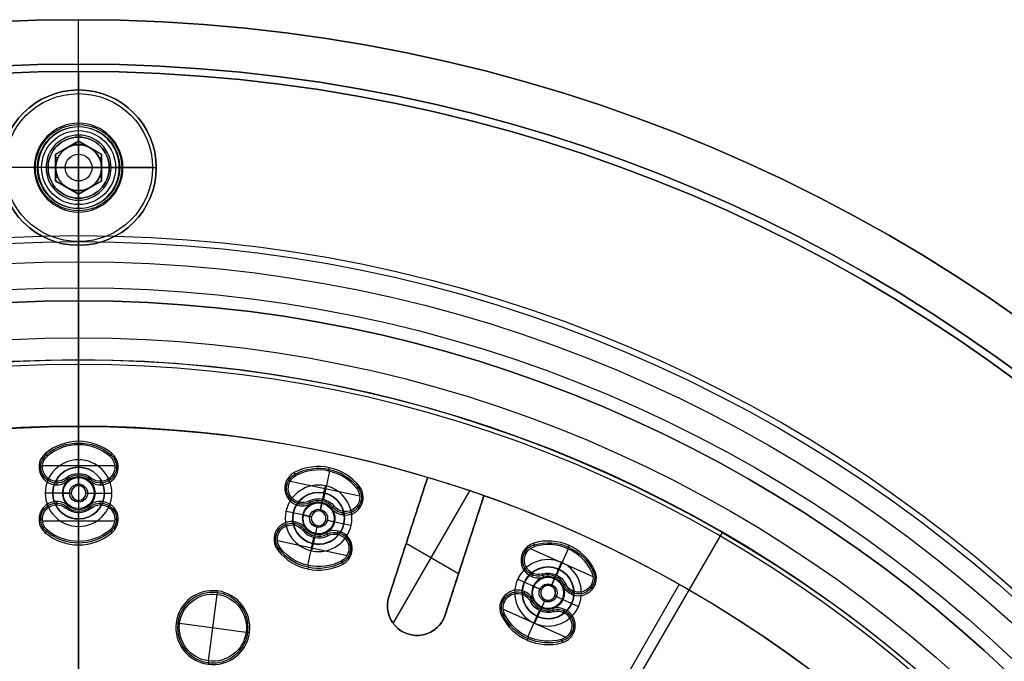
# Model space of a CAD drawing. Units: millimetres. Extents: x -119 to 119, y -119 to 119.
# Drawn here: x -4 to 63, y 67 to 110 of the extents above; entities that cross this region are included whole.
import ezdxf

# ---------------------------------------------------------------- set-up
doc = ezdxf.new("R2010")
doc.units = ezdxf.units.MM
doc.layers.add('Livello 01', color=7, linetype='Continuous', true_color=0x000000)

# ---------------------------------------------------------------- blocks, each defined once
blk = doc.blocks.new('10SO02860YY')
at = {"layer": 'Livello 01', "color": 151, "true_color": 0x66b2ff}
for p, q in [((0, 107, 10), (0, 110, 10)), ((0, 110, 10), (0, 110)), ((0, 79.75), (0, 110)), ((0, 107, 7), (0, 107, 10)), ((0, 103, 7), (0, 107, 7)), ((0, 102.067, 6.067), (0, 103, 7)), ((0, 102.067, 6.067), (0, 102.067, 1)), ((0, 102.067, 1), (0, 97.933, 1)), ((-2.067, 100, 6.067), (-3, 100, 7)), ((-2.067, 100, 1), (2.067, 100, 1)), ((-2.067, 100, 6.067), (-2.067, 100, 1)), ((2.067, 100, 6.067), (3, 100, 7)), ((2.067, 100, 6.067), (2.067, 100, 1)), ((0, 97.933, 6.067), (0, 97, 7)), ((0, 97.933, 6.067), (0, 97.933, 1)), ((0, 95, 7), (0, 97, 7)), ((0, 95, 4.1), (0, 95, 7)), ((0, 91, 4.1), (0, 95, 4.1)), ((0, 91, 4.1), (0, 91, 7)), ((0, 88.5, 7), (0, 91, 7)), ((0, 88.5, 2), (0, 88.5, 7)), ((0, 80.25, 2), (0, 88.5, 2)), ((0, 79.75, 1.134), (0, 80.25, 2)), ((0, 79.75, 1.134), (0, 79.75)), ((-1.75, 78, 1.134), (-2.25, 78, 2)), ((-1.75, 78, 1.134), (-1.75, 78)), ((1.75, 78, 1.134), (2.25, 78, 2)), ((1.75, 78, 1.134), (1.75, 78)), ((16.581, 78.007, 1.134), (16.685, 78.496, 2)), ((16.581, 78.007, 1.134), (16.581, 78.007)), ((14.505, 76.659, 1.134), (14.016, 76.763, 2)), ((14.505, 76.659, 1.134), (14.505, 76.659)), ((0, 76.25, 1.134), (0, 75.75, 2)), ((0, 76.25, 1.134), (0, 76.25)), ((0, 62.75), (0, 76.25)), ((17.929, 75.932, 1.134), (18.418, 75.828, 2)), ((17.929, 75.932, 1.134), (17.929, 75.932)), ((0, 63.25, 2), (0, 75.75, 2)), ((15.853, 74.584, 1.134), (15.749, 74.095, 2)), ((15.853, 74.584, 1.134), (15.853, 74.584)), ((32.437, 72.855, 1.134), (32.641, 73.312, 2)), ((32.437, 72.855, 1.134), (32.437, 72.855)), ((30.127, 71.968, 1.134), (29.67, 72.172, 2)), ((30.127, 71.968, 1.134), (30.127, 71.968)), ((33.324, 70.545, 1.134), (33.781, 70.341, 2)), ((33.324, 70.545, 1.134), (33.324, 70.545)), ((31.014, 69.658, 1.134), (30.81, 69.201, 2)), ((31.014, 69.658, 1.134), (31.014, 69.658))]:
    blk.add_line(p, q, dxfattribs=at)
at = {"layer": 'Livello 01', "color": 151, "true_color": 0x66b2ff, "extrusion": (0, 0, -1)}
for centre, radius in [((0, 0, -10), 110), ((0, 0, -5), 110), ((0, 0, -7), 107), ((0, 100, -7), 3), ((0, 100, -1), 2.067), ((0, 100, -3.534), 2.067), ((0, 0, -7), 91), ((0, 78, -2), 2.25), ((0, 78, -0.567), 1.75), ((-16.217, 76.296, -2), 2.25), ((-16.217, 76.296, -0.567), 1.75), ((-31.725, 71.257, -2), 2.25), ((-31.725, 71.257, -0.567), 1.75)]:
    blk.add_circle(centre, radius, dxfattribs=at)
at = {"layer": 'Livello 01', "color": 151, "true_color": 0x66b2ff}
for centre, radius in [((0, 0), 110), ((0, 0, 10), 107), ((0, 0, 8.5), 107), ((0, 0, 4.1), 95), ((0, 0, 7), 95), ((0, 0, 5.55), 95), ((0, 0, 4.1), 91), ((0, 0, 5.55), 91), ((0, 0, 2), 88.5), ((0, 0, 7), 88.5), ((0, 0, 4.5), 88.5)]:
    blk.add_circle(centre, radius, dxfattribs=at)
at = {"layer": 'Livello 01', "color": 151, "true_color": 0x66b2ff, "extrusion": (0, 0, -1)}
for centre, radius, start, end in [((0, 100, -6.067), 2.067, 270, 90), ((0, 100, -6.067), 2.067, 90, 270), ((0, 78, -1.134), 1.75, 270, 90), ((0, 78, -1.134), 1.75, 90, 270), ((-16.217, 76.296, -1.134), 1.75, 282, 102), ((-16.217, 76.296, -1.134), 1.75, 102, 282), ((-31.725, 71.257, -1.134), 1.75, 294, 114), ((-31.725, 71.257, -1.134), 1.75, 114, 294)]:
    blk.add_arc(centre, radius, start, end, dxfattribs=at)
at = {"layer": 'Livello 01', "color": 151, "true_color": 0x66b2ff}
for centre, start, end in [((0, 78), 90, 0), ((0, 78), 0, 90), ((16.217, 76.296), 78, 348), ((16.217, 76.296), 348, 78), ((31.725, 71.257), 66, 336), ((31.725, 71.257), 336, 66)]:
    blk.add_arc(centre, 1.75, start, end, dxfattribs=at)
blk = doc.blocks.new('10SO03060YY')
at = {"layer": 'Livello 01'}
for p, q in [((0, -94.75, 3), (0, -10.75, 3)), ((0, -97.25), (0, -10.75)), ((0, -97.25), (0, -94.75, 2.5)), ((0, -94.75, 3), (0, -94.75, 2.5)), ((-5.25, -100, 3), (-5.25, -100, 2.5)), ((-2.75, -100), (-5.25, -100, 2.5)), ((2.75, -100), (5.25, -100, 2.5)), ((0, -106.5), (0, -102.75)), ((0, -102.75), (0, -105.25, 2.5)), ((0, -105.25, 3), (0, -105.25, 2.5)), ((0, -106.5, 3), (0, -105.25, 3)), ((0, -106.5, 3), (0, -106.5))]:
    blk.add_line(p, q, dxfattribs=at)
at = {"layer": 'Livello 01', "extrusion": (0, 0, -1)}
for centre, radius in [((0, 0, -3), 106.5), ((0, 0, -1.5), 106.5), ((0, -100, -2.75), 5.25)]:
    blk.add_circle(centre, radius, dxfattribs=at)
at = {"layer": 'Livello 01'}
for centre, radius in [((0, 0), 106.5), ((0, -100, 3), 5.25), ((0, -100, 0.167), 2.917)]:
    blk.add_circle(centre, radius, dxfattribs=at)
at = {"layer": 'Livello 01', "extrusion": (0, 0, -1)}
for start, end in [(270, 90), (90, 270)]:
    blk.add_arc((0, -100, -2.5), 5.25, start, end, dxfattribs=at)
at = {"layer": 'Livello 01'}
for start, end in [(90, 270), (270, 90)]:
    blk.add_arc((0, -100), 2.75, start, end, dxfattribs=at)
blk = doc.blocks.new('10GG0726000')
at = {"layer": 'Livello 01', "color": 9, "true_color": 0xc0c0c0}
for p, q in [((0, 87, 5.4), (0, 87)), ((0, 62.75), (0, 87)), ((0, 82.5, 5.7), (0, 86.7, 5.7)), ((0, 82.5, 1), (0, 82.5, 5.7)), ((-0.759, 71.882, 1), (-0.759, 82.497, 1)), ((-16.18, 70.548, 4), (-16.18, 80.898, 4)), ((-13.429, 72.799, 2.5), (-15.191, 81.089, 2.5)), ((-8.495, 80.824, 5.4), (-8.519, 81.054, 1)), ((-8.457, 80.828, 5.4), (-8.254, 78.899, 5.4)), ((-19.104, 80.258, 2.5), (-17.342, 71.967, 2.5)), ((-10.694, 79.562, 5.4), (-6.081, 80.047, 5.4)), ((-8.336, 79.313, -3.3), (-8.336, 79.313)), ((-5.903, 79.581, 5.4), (-5.674, 79.605, 1)), ((-10.772, 79.069, 5.4), (-11.001, 79.045, 1)), ((-8.268, 78.667, 1), (-8.292, 78.896, 5.4)), ((-8.205, 78.07, -2.403), (-8.268, 78.667, 1)), ((-8.263, 78.617, -4), (-8.205, 78.07, -4)), ((-6.766, 78.515, 5.4), (-6.742, 78.286, 1)), ((-9.706, 78.206, 5.4), (-9.682, 77.977, 1)), ((-8.205, 78.07, -2.403), (-8.205, 78.07, -4)), ((-25.114, 77.292, 5.4), (-25.185, 77.511, 1)), ((-25.06, 77.309, 5.4), (-24.461, 75.464, 5.4)), ((-9.894, 77.39, -3.3), (-9.894, 77.39)), ((-8.65, 77.52, -2.403), (-9.247, 77.458, 1)), ((-9.197, 77.463, -4), (-8.65, 77.52, -4)), ((-8.65, 77.52, -2.403), (-8.65, 77.52, -4)), ((-7.656, 77.625, -2.403), (-7.059, 77.688, 1)), ((-7.656, 77.625, -4), (-7.109, 77.682, -4)), ((-7.656, 77.625, -2.403), (-7.656, 77.625, -4)), ((-6.413, 77.756, -3.3), (-6.413, 77.756)), ((-27.023, 75.394, 5.4), (-22.453, 76.879, 5.4)), ((-22.32, 76.614, 5.4), (-22.1, 76.686, 1)), ((-14.31, 76.944, 1), (-14.31, 76.944, 4)), ((-9.541, 76.63, 5.4), (-9.565, 76.859, 1)), ((-8.101, 77.075, -4), (-8.043, 76.528, -4)), ((-8.101, 77.075, -2.403), (-8.101, 77.075, -4)), ((-8.101, 77.075, -2.403), (-8.038, 76.479, 1)), ((-6.6, 76.939, 5.4), (-6.624, 77.168, 1)), ((-24.644, 75.847, -3.3), (-24.644, 75.847)), ((-18.223, 76.112, 1), (-18.223, 76.112, 4)), ((-7.849, 74.317, 5.4), (-8.052, 76.246, 5.4)), ((-8.038, 76.479, 1), (-8.014, 76.249, 5.4)), ((-5.535, 76.076, 5.4), (-5.305, 76.1, 1)), ((-24.443, 75.229, 1), (-24.515, 75.448, 5.4)), ((-24.258, 74.658, -2.403), (-24.443, 75.229, 1)), ((-24.428, 75.181, -4), (-24.258, 74.658, -4)), ((-22.942, 75.393, 5.4), (-22.871, 75.174, 1)), ((-14.04, 75.672, 4), (-18.129, 75.672, 4)), ((-10.403, 75.565, 5.4), (-10.633, 75.54, 1)), ((-10.225, 75.098, 5.4), (-5.612, 75.583, 5.4)), ((-7.97, 75.832, -3.3), (-7.97, 75.832)), ((-26.976, 75.102, 5.4), (-27.195, 75.03, 1)), ((-24.258, 74.658, -2.403), (-24.258, 74.658, -4)), ((-23.628, 74.337, -2.403), (-23.057, 74.522, 1)), ((-22.439, 74.723, -3.3), (-22.439, 74.723)), ((-25.754, 74.479, 5.4), (-25.683, 74.26, 1)), ((-24.579, 74.028, -2.403), (-25.149, 73.842, 1)), ((-25.102, 73.858, -4), (-24.579, 74.028, -4)), ((-24.579, 74.028, -2.403), (-24.579, 74.028, -4)), ((-23.628, 74.337, -4), (-23.105, 74.507, -4)), ((-23.628, 74.337, -2.403), (-23.628, 74.337, -4)), ((-22.452, 73.886, 5.4), (-22.524, 74.105, 1)), ((-7.811, 74.321, 5.4), (-7.787, 74.092, 1)), ((-25.768, 73.642, -3.3), (-25.768, 73.642)), ((-25.264, 72.972, 5.4), (-25.336, 73.191, 1)), ((-23.949, 73.707, -4), (-23.779, 73.184, -4)), ((-23.949, 73.707, -2.403), (-23.949, 73.707, -4)), ((-23.949, 73.707, -2.403), (-23.763, 73.136, 1)), ((-21.231, 73.263, 5.4), (-21.012, 73.334, 1)), ((-25.754, 71.486, 5.4), (-21.183, 72.971, 5.4)), ((-23.763, 73.136, 1), (-23.692, 72.917, 5.4)), ((-23.147, 71.056, 5.4), (-23.746, 72.901, 5.4)), ((-23.563, 72.518, -3.3), (-23.563, 72.518)), ((-13.385, 72.383, 4), (-13.385, 72.383, 1)), ((-25.887, 71.75, 5.4), (-26.106, 71.679, 1)), ((-40.635, 70.381, 5.4), (-40.75, 70.581, 1)), ((-23.093, 71.073, 5.4), (-23.022, 70.854, 1)), ((-42.051, 67.952, 5.4), (-37.822, 70.393, 5.4)), ((-40.639, 70.379, 5.4), (-39.669, 68.7, 5.4)), ((-37.761, 70.3, 5.4), (-37.561, 70.415, 1)), ((-15.385, 70.383, 4), (-15.385, 70.383, 1)), ((-39.875, 69.066, -3.3), (-39.875, 69.066)), ((-39.55, 68.503, 1), (-39.665, 68.702, 5.4)), ((-38.116, 68.976, 5.4), (-38.001, 68.776, 1)), ((-39.25, 67.983, -2.403), (-39.55, 68.503, 1)), ((-39.525, 68.459, -4), (-39.25, 67.983, -4)), ((-39.25, 67.983, -2.403), (-39.25, 67.983, -4)), ((-38.567, 67.8, -2.403), (-38.047, 68.1, 1)), ((-38.567, 67.8, -4), (-38.091, 68.075, -4)), ((-37.484, 68.425, -3.3), (-37.484, 68.425)), ((-42.001, 67.852, 5.4), (-42.201, 67.737, 1)), ((-40.677, 67.497, 5.4), (-40.561, 67.297, 1)), ((-39.433, 67.3, -2.403), (-39.953, 67, 1)), ((-39.909, 67.025, -4), (-39.433, 67.3, -4)), ((-39.433, 67.3, -2.403), (-39.433, 67.3, -4)), ((-38.567, 67.8, -2.403), (-38.567, 67.8, -4)), ((-37.323, 67.603, 5.4), (-37.439, 67.803, 1)), ((-35.999, 67.248, 5.4), (-35.799, 67.363, 1)), ((-40.516, 66.675, -3.3), (-40.516, 66.675)), ((-40.178, 64.707, 5.4), (-35.949, 67.148, 5.4)), ((-38.75, 67.117, -4), (-38.475, 66.641, -4)), ((-38.75, 67.117, -2.403), (-38.75, 67.117, -4)), ((-38.75, 67.117, -2.403), (-38.45, 66.597, 1)), ((-38.45, 66.597, 1), (-38.335, 66.398, 5.4)), ((-39.884, 66.124, 5.4), (-39.999, 66.324, 1)), ((-37.361, 64.721, 5.4), (-38.331, 66.4, 5.4)), ((-38.125, 66.034, -3.3), (-38.125, 66.034)), ((-27.465, 66.306, 5.4), (-27.553, 66.519, 1)), ((-25.728, 62.113, 5.4), (-27.465, 66.306, 5.4)), ((-40.239, 64.8, 5.4), (-40.439, 64.685, 1)), ((-37.365, 64.719, 5.4), (-37.25, 64.519, 1)), ((-28.693, 63.341, 5.4), (-24.5, 65.078, 5.4)), ((-24.5, 65.078, 5.4), (-24.287, 65.166, 1)), ((-28.693, 63.341, 5.4), (-28.906, 63.253, 1)), ((-25.728, 62.113, 5.4), (-25.64, 61.9, 1))]:
    blk.add_line(p, q, dxfattribs=at)
at = {"layer": 'Livello 01', "color": 9, "true_color": 0xc0c0c0, "extrusion": (0, 0, -1)}
for centre, radius in [((0, 0, -5.4), 87), ((0, 0, -2.7), 87), ((0, 0, -5.7), 86.7), ((8.153, 77.573, 3.201), 0.5), ((24.103, 74.182, 3.201), 0.5), ((39, 67.55, 3.201), 0.5), ((26.596, 64.21, -3.2), 2.385)]:
    blk.add_circle(centre, radius, dxfattribs=at)
at = {"layer": 'Livello 01', "color": 9, "true_color": 0xc0c0c0}
for centre, radius in [((0, 0, 5.7), 82.5), ((-8.153, 77.573, -3.3), 1.75), ((-8.153, 77.573, -1.65), 1.75), ((-8.153, 77.573, -4), 1.05), ((-8.153, 77.573, -4), 1.05), ((-8.153, 77.573, -1.777), 0.61), ((-24.103, 74.182, -3.3), 1.75), ((-24.103, 74.182, -1.65), 1.75), ((-24.103, 74.182, -4), 1.05), ((-24.103, 74.182, -1.777), 0.61), ((-39, 67.55, -3.3), 1.75), ((-39, 67.55, -1.65), 1.75), ((-39, 67.55, -4), 1.05), ((-39, 67.55, -4), 1.05), ((-39, 67.55, -1.777), 0.61)]:
    blk.add_circle(centre, radius, dxfattribs=at)
at = {"layer": 'Livello 01', "color": 9, "true_color": 0xc0c0c0, "extrusion": (0, 0, -1)}
for centre, radius, start, end in [((0, 0), 87, 0, 180), ((8.153, 77.573, -3.2), 3.385, 44, 124), ((9.808, 79.17, -3.2), 1.085, 224, 44), ((9.808, 79.17, -5.4), 0.969, 224, 44), ((6.867, 79.479, -3.2), 1.085, 124, 304), ((6.867, 79.479, -5.4), 0.969, 124, 304), ((8.153, 77.573, -5.4), 1.331, 44, 124), ((24.103, 74.182, -3.2), 3.385, 32, 112), ((8.153, 77.573, -1), 1.1, 124, 174), ((23.242, 76.315, -3.2), 1.085, 112, 292), ((23.242, 76.315, -5.4), 0.969, 112, 292), ((8.153, 77.573, -1), 1.1, 174, 224), ((9.439, 75.666, -3.2), 1.085, 304, 124), ((9.439, 75.666, -5.4), 0.969, 304, 124), ((8.153, 77.573, -5.4), 1.331, 224, 304), ((6.499, 75.975, -3.2), 1.085, 44, 224), ((6.499, 75.975, -5.4), 0.969, 44, 224), ((26.054, 75.401, -3.2), 1.085, 212, 32), ((26.054, 75.401, -5.4), 0.969, 212, 32), ((24.103, 74.182, -5.4), 1.331, 32, 112), ((24.103, 74.182, -1), 1.1, 112, 162), ((8.153, 77.573, -3.2), 3.385, 224, 304), ((8.153, 77.573, -5.4), 3.269, 224, 304), ((24.103, 74.182, -1), 1.1, 162, 212), ((22.153, 72.964, -3.2), 1.085, 32, 212), ((22.153, 72.964, -5.4), 0.969, 32, 212), ((24.965, 72.05, -3.2), 1.085, 292, 112), ((24.965, 72.05, -5.4), 0.969, 292, 112), ((15.385, 72.383, -4), 2, 167.99988, 348), ((15.385, 72.383, -2.5), 2, 167.99988, 348), ((24.103, 74.182, -3.2), 3.385, 212, 292), ((24.103, 74.182, -5.4), 3.269, 212, 292), ((39, 67.55, -3.2), 3.385, 20, 100), ((38.601, 69.815, -3.2), 1.085, 100, 280), ((38.601, 69.815, -5.4), 0.969, 100, 280), ((41.161, 68.337, -3.2), 1.085, 200, 20), ((41.161, 68.337, -5.4), 0.969, 200, 20), ((39, 67.55, -5.4), 1.331, 20, 100), ((39, 67.55, -1), 1.1, 100, 150), ((39, 67.55, -1), 1.1, 150, 200), ((36.839, 66.763, -3.2), 1.085, 20, 200), ((36.839, 66.763, -5.4), 0.969, 20, 200), ((39, 67.55, -5.4), 1.331, 200, 280), ((26.596, 64.21, -5.4), 2.269, 67.5, 247.5), ((39.399, 65.285, -3.2), 1.085, 280, 100), ((39.399, 65.285, -5.4), 0.969, 280, 100), ((39, 67.55, -3.2), 3.385, 200, 280), ((39, 67.55, -5.4), 3.269, 200, 280), ((26.596, 64.21, -5.4), 2.269, 247.5, 67.5)]:
    blk.add_arc(centre, radius, start, end, dxfattribs=at)
at = {"layer": 'Livello 01', "color": 9, "true_color": 0xc0c0c0, "extrusion": (-1, 0, 0)}
blk.add_arc((-86.7, 5.4), 0.3, 90, 180, dxfattribs=at)
at = {"layer": 'Livello 01', "color": 9, "true_color": 0xc0c0c0}
for centre, radius, start, end in [((0, 0, 1), 82.5, 103.38912, 90), ((0, 0, 3.35), 82.5, 103.38912, 90), ((0, 0, 1), 82.5, 90, 100.61089), ((0, 0, 3.35), 82.5, 90, 100.61089), ((0, 0, 4), 82.5, 100.61089, 103.38912), ((-8.153, 77.573, 1), 3.5, 56, 136), ((-8.153, 77.573, 5.4), 3.269, 56, 136), ((-9.808, 79.17, 1), 1.2, 136, 316), ((-6.867, 79.479, 1), 1.2, 236, 56), ((-8.153, 77.573), 1.75, 96, 276), ((-8.153, 77.573), 1.75, 276, 96), ((-8.153, 77.573, 3.2), 1.215, 56, 136), ((-8.153, 77.573, 1), 1.1, 56, 136), ((-8.153, 77.573, 1), 1.1, 136, 236), ((-8.153, 77.573, -4), 0.5, 276, 186), ((-8.153, 77.573, -2.403), 0.5, 6, 186), ((-24.103, 74.182, 1), 3.5, 68, 148), ((-24.103, 74.182, 5.4), 3.269, 68, 148), ((-23.242, 76.315, 1), 1.2, 248, 68), ((-8.153, 77.573, -2.403), 0.5, 186, 6), ((-8.153, 77.573, -4), 0.5, 186, 276), ((-9.439, 75.666, 1), 1.2, 56, 236), ((-8.153, 77.573, 3.2), 1.215, 236, 316), ((-8.153, 77.573, 1), 1.1, 236, 316), ((-6.499, 75.975, 1), 1.2, 316, 136), ((-26.054, 75.401, 1), 1.2, 148, 328), ((-24.103, 74.182), 1.75, 108, 288), ((-24.103, 74.182), 1.75, 288, 108), ((-24.103, 74.182, 3.2), 1.215, 68, 148), ((-24.103, 74.182, 1), 1.1, 68, 148), ((-24.103, 74.182, 1), 1.1, 148, 248), ((-24.103, 74.182, -4), 0.5, 288, 198), ((-24.103, 74.182, -2.403), 0.5, 18, 198), ((-8.153, 77.573, 1), 3.5, 236, 316), ((-24.103, 74.182, -2.403), 0.5, 198, 18), ((-24.103, 74.182, -4), 0.5, 198, 288), ((-22.153, 72.964, 1), 1.2, 328, 148), ((-24.965, 72.05, 1), 1.2, 68, 248), ((-24.103, 74.182, 5.4), 1.331, 248, 328), ((-24.103, 74.182, 3.2), 1.215, 248, 328), ((-24.103, 74.182, 1), 1.1, 248, 328), ((-15.385, 72.383, 1), 2, 192, 12.00012), ((-24.103, 74.182, 1), 3.5, 248, 328), ((-39, 67.55, 1), 3.5, 80, 160), ((-39, 67.55, 5.4), 3.269, 80, 160), ((-38.601, 69.815, 1), 1.2, 260, 80), ((-39, 67.55), 1.75, 300, 120), ((-41.161, 68.337, 1), 1.2, 160, 340), ((-39, 67.55), 1.75, 120, 300), ((-39, 67.55, 3.2), 1.215, 80, 160), ((-39, 67.55, 1), 1.1, 80, 160), ((-39, 67.55, 1), 1.1, 160, 260), ((-39, 67.55, -4), 0.5, 300, 210), ((-39, 67.55, -2.403), 0.5, 30, 210), ((-36.839, 66.763, 1), 1.2, 340, 160), ((-39, 67.55, -2.403), 0.5, 210, 30), ((-39, 67.55, -4), 0.5, 210, 300), ((-39, 67.55, 3.2), 1.215, 260, 340), ((-39, 67.55, 1), 1.1, 260, 340), ((-26.596, 64.21, 1), 2.5, 22.5, 292.5), ((-39.399, 65.285, 1), 1.2, 80, 260), ((-39, 67.55, 1), 3.5, 260, 340), ((-26.596, 64.21, 1), 2.5, 292.5, 22.5)]:
    blk.add_arc(centre, radius, start, end, dxfattribs=at)
at = {"layer": 'Livello 01', "color": 9, "true_color": 0xc0c0c0, "extrusion": (0.994522, 0.104528, 0)}
blk.add_arc((79.05, -3.3), 0.7, 270, 0, dxfattribs=at)
at = {"layer": 'Livello 01', "color": 9, "true_color": 0xc0c0c0, "extrusion": (-0.104528, 0.994522, 0)}
blk.add_arc((1.05, -3.3, 78), 0.7, 270, 0, dxfattribs=at)
at = {"layer": 'Livello 01', "color": 9, "true_color": 0xc0c0c0, "extrusion": (0.104528, -0.994522, 0)}
blk.add_arc((1.05, -3.3, -78), 0.7, 270, 0, dxfattribs=at)
at = {"layer": 'Livello 01', "color": 9, "true_color": 0xc0c0c0, "extrusion": (-0.994522, -0.104528, 0)}
blk.add_arc((-76.95, -3.3), 0.7, 270, 0, dxfattribs=at)
at = {"layer": 'Livello 01', "color": 9, "true_color": 0xc0c0c0, "extrusion": (0.951057, 0.309017, 0)}
blk.add_arc((79.05, -3.3), 0.7, 270, 0, dxfattribs=at)
at = {"layer": 'Livello 01', "color": 9, "true_color": 0xc0c0c0, "extrusion": (0.309017, -0.951057, 0)}
blk.add_arc((1.05, -3.3, -78), 0.7, 270, 0, dxfattribs=at)
at = {"layer": 'Livello 01', "color": 9, "true_color": 0xc0c0c0, "extrusion": (-0.309017, 0.951057, 0)}
blk.add_arc((1.05, -3.3, 78), 0.7, 270, 0, dxfattribs=at)
at = {"layer": 'Livello 01', "color": 9, "true_color": 0xc0c0c0, "extrusion": (-0.951057, -0.309017, 0)}
blk.add_arc((-76.95, -3.3), 0.7, 270, 0, dxfattribs=at)
at = {"layer": 'Livello 01', "color": 9, "true_color": 0xc0c0c0, "extrusion": (0.866025, 0.5, 0)}
blk.add_arc((79.05, -3.3), 0.7, 270, 0, dxfattribs=at)
at = {"layer": 'Livello 01', "color": 9, "true_color": 0xc0c0c0, "extrusion": (0.5, -0.866025, 0)}
blk.add_arc((1.05, -3.3, -78), 0.7, 270, 0, dxfattribs=at)
at = {"layer": 'Livello 01', "color": 9, "true_color": 0xc0c0c0, "extrusion": (-0.5, 0.866025, 0)}
blk.add_arc((1.05, -3.3, 78), 0.7, 270, 0, dxfattribs=at)
at = {"layer": 'Livello 01', "color": 9, "true_color": 0xc0c0c0, "extrusion": (-0.866025, -0.5, 0)}
blk.add_arc((-76.95, -3.3), 0.7, 270, 0, dxfattribs=at)
at = {"layer": 'Livello 01', "color": 9, "true_color": 0xc0c0c0}
for points in [[(-15.191, 81.089, 1), (-15.191, 81.089, 2.5), (-15.191, 81.089, 4)], [(-13.429, 72.799, 1), (-14.31, 76.944, 1), (-15.191, 81.089, 1)], [(-15.191, 81.089, 4), (-14.31, 76.944, 4), (-13.429, 72.799, 4)], [(-19.104, 80.258, 4), (-19.104, 80.258, 2.5), (-19.104, 80.258, 1)], [(-17.342, 71.967, 4), (-18.223, 76.112, 4), (-19.104, 80.258, 4)], [(-19.104, 80.258, 1), (-18.223, 76.112, 1), (-17.342, 71.967, 1)], [(-10.505, 79.844, 5.4), (-10.588, 79.924, 3.2), (-10.671, 80.004, 1)], [(-6.196, 80.474, 1), (-6.261, 80.379, 3.2), (-6.325, 80.283, 5.4)], [(-7.409, 78.676, 5.4), (-7.474, 78.58, 3.2), (-7.538, 78.485, 1)], [(-8.944, 78.337, 1), (-9.027, 78.417, 3.2), (-9.11, 78.497, 5.4)], [(-22.792, 77.428, 1), (-22.835, 77.321, 3.2), (-22.879, 77.214, 5.4)], [(-8.897, 76.47, 5.4), (-8.833, 76.565, 3.2), (-8.768, 76.661, 1)], [(-7.362, 76.809, 1), (-7.279, 76.728, 3.2), (-7.196, 76.648, 5.4)], [(-26.876, 75.915, 5.4), (-26.974, 75.976, 3.2), (-27.071, 76.037, 1)], [(-23.605, 75.416, 5.4), (-23.648, 75.309, 3.2), (-23.691, 75.202, 1)], [(-5.801, 75.302, 5.4), (-5.718, 75.221, 3.2), (-5.636, 75.141, 1)], [(-25.036, 74.765, 1), (-25.134, 74.826, 3.2), (-25.232, 74.888, 5.4)], [(-9.981, 74.862, 5.4), (-10.046, 74.767, 3.2), (-10.11, 74.671, 1)], [(-23.17, 73.599, 1), (-23.073, 73.538, 3.2), (-22.975, 73.477, 5.4)], [(-24.602, 72.949, 5.4), (-24.559, 73.056, 3.2), (-24.515, 73.163, 1)], [(-13.429, 72.799, 1), (-13.429, 72.799, 2.5), (-13.429, 72.799, 4)], [(-21.331, 72.45, 5.4), (-21.233, 72.389, 3.2), (-21.135, 72.328, 1)], [(-17.342, 71.967, 4), (-17.342, 71.967, 2.5), (-17.342, 71.967, 1)], [(-38.392, 70.997, 1), (-38.412, 70.883, 3.2), (-38.432, 70.77, 5.4)], [(-25.328, 71.151, 5.4), (-25.371, 71.044, 3.2), (-25.414, 70.937, 1)], [(-42.072, 68.668, 5.4), (-42.181, 68.708, 3.2), (-42.289, 68.747, 1)], [(-38.769, 68.86, 5.4), (-38.789, 68.747, 3.2), (-38.809, 68.633, 1)], [(-40.034, 67.926, 1), (-40.142, 67.966, 3.2), (-40.25, 68.005, 5.4)], [(-37.966, 67.174, 1), (-37.858, 67.134, 3.2), (-37.75, 67.095, 5.4)], [(-39.231, 66.24, 5.4), (-39.211, 66.353, 3.2), (-39.191, 66.467, 1)], [(-35.928, 66.432, 5.4), (-35.819, 66.392, 3.2), (-35.711, 66.353, 1)], [(-39.568, 64.33, 5.4), (-39.588, 64.217, 3.2), (-39.608, 64.103, 1)]]:
    blk.add_open_spline(points, degree=2, dxfattribs=at)
blk = doc.blocks.new('10OR1076000')
at = {"layer": 'Livello 01', "color": 250, "true_color": 0x333333}
for centre, radius in [((0, 0, 1.765), 95.405), ((0, 0, 3.53), 93.64), ((0, 0), 93.64), ((0, 0, 1.765), 91.875)]:
    blk.add_circle(centre, radius, dxfattribs=at)
at = {"layer": 'Livello 01', "color": 250, "true_color": 0x333333, "extrusion": (1, 0, 0)}
blk.add_circle((93.64, 1.765), 1.765, dxfattribs=at)
blk = doc.blocks.new('10VI1096000')
at = {"layer": 'Livello 01'}
for p, q in [((0, 1.55), (0, 5)), ((0, 5, -0.5), (0, 5)), ((0, 2.5, -3), (0, 5, -0.5)), ((0, 2.5, -6.7), (0, 2.5, -3)), ((0, 2.2, -7), (0, 2.5, -6.7)), ((0, -2.2, -7), (0, 2.2, -7)), ((-0.895, 1.55, -1), (-1.79, 0, -1)), ((-0.895, 1.55, -1), (0.895, 1.55, -1)), ((-0.671, 1.397, -2), (-0.671, 1.55, -2)), ((0, 0, -3), (0, 1.55, -2.069)), ((0, 1.55, -2), (0, 1.55, -2.069)), ((0, 1.55, -2), (0, 1.55)), ((0.671, 1.397, -2), (0.671, 1.55, -2)), ((1.79, 0, -1), (0.895, 1.55, -1)), ((-1.342, 0.775, -2), (-1.342, 0.775)), ((-1.119, 1.162, -2), (-1.025, 1.162, -2)), ((1.025, 1.162, -2), (1.119, 1.162, -2)), ((1.342, 0.775, -2), (1.342, 0.775)), ((-5, 0), (-1.79, 0)), ((-5, 0, -0.5), (-5, 0)), ((-2.5, 0, -3), (-5, 0, -0.5)), ((-2.5, 0, -6.7), (-2.5, 0, -3)), ((-2.2, 0, -7), (-2.5, 0, -6.7)), ((-1.79, 0, -1), (-0.895, -1.55, -1)), ((-1.79, 0, -2), (-1.55, 0, -2)), ((-1.566, -0.388, -2), (-1.566, 0.387, -2)), ((0, 0, -3), (-1.55, 0, -2.069)), ((-1.55, 0, -2), (-1.55, 0, -2.069)), ((0, 0, -3), (0, -1.55, -2.069)), ((0, 0, -3), (1.55, 0, -2.069)), ((1.55, 0, -2), (1.79, 0, -2)), ((1.55, 0, -2), (1.55, 0, -2.069)), ((1.566, -0.388, -2), (1.566, 0.387, -2)), ((1.79, 0), (5, 0)), ((2.2, 0, -7), (2.5, 0, -6.7)), ((2.5, 0, -3), (5, 0, -0.5)), ((2.5, 0, -6.7), (2.5, 0, -3)), ((5, 0, -0.5), (5, 0)), ((2.2, 0, -7), (-2.2, 0, -7)), ((0.895, -1.55, -1), (1.79, 0, -1)), ((-1.342, -0.775, -2), (-1.342, -0.775)), ((-1.119, -1.163, -2), (-1.025, -1.163, -2)), ((1.025, -1.163, -2), (1.119, -1.163, -2)), ((1.342, -0.775, -2), (1.342, -0.775)), ((-0.895, -1.55, -1), (0.895, -1.55, -1)), ((-0.671, -1.55, -2), (-0.671, -1.397, -2)), ((0, -5), (0, -1.55)), ((0, -1.55), (0, -1.55, -2)), ((0, -1.55, -2), (0, -1.55, -2.069)), ((0.671, -1.55, -2), (0.671, -1.397, -2)), ((0, -2.2, -7), (0, -2.5, -6.7)), ((0, -2.5, -3), (0, -5, -0.5)), ((0, -2.5, -6.7), (0, -2.5, -3)), ((0, -5, -0.5), (0, -5))]:
    blk.add_line(p, q, dxfattribs=at)
for centre, radius in [((0, 0, -0.5), 5), ((0, 0), 5), ((0, 0, -0.25), 5), ((0, 0, -2.72), 2.78), ((0, 0, -3), 2.5), ((0, 0, -6.7), 2.5), ((0, 0, -4.85), 2.5), ((0, 0, -2.458), 0.902)]:
    blk.add_circle(centre, radius, dxfattribs=at)
at = {"layer": 'Livello 01', "extrusion": (0, 0, -1)}
for centre in [(0, 0, 2.069), (0, 0, 2.034)]:
    blk.add_circle(centre, 1.55, dxfattribs=at)
at = {"layer": 'Livello 01'}
for start, end in [(0, 180), (180, 0)]:
    blk.add_arc((0, 0, -7), 2.2, start, end, dxfattribs=at)
at = {"layer": 'Livello 01', "extrusion": (0, 0, -1)}
for start, end in [(30, 90), (90, 150), (330, 30), (150, 210), (270, 330), (210, 270)]:
    blk.add_arc((0, 0, 2), 1.55, start, end, dxfattribs=at)
at = {"layer": 'Livello 01'}
for points in [[(-1.79, 0), (-1.342, 0.775), (-0.895, 1.55)], [(-0.895, 1.55, -2), (-1.119, 1.162, -2), (-1.342, 0.775, -2)], [(-0.895, 1.55), (0, 1.55), (0.895, 1.55)], [(-0.895, 1.55, -2), (-0.895, 1.55, -1), (-0.895, 1.55)], [(0, 1.55, -2), (-0.447, 1.55, -2), (-0.895, 1.55, -2)], [(0.895, 1.55, -2), (0.447, 1.55, -2), (0, 1.55, -2)], [(0.895, 1.55), (1.342, 0.775), (1.79, 0)], [(0.895, 1.55, -2), (0.895, 1.55, -1), (0.895, 1.55)], [(1.342, 0.775, -2), (1.119, 1.162, -2), (0.895, 1.55, -2)], [(-1.342, 0.775, -2), (-1.566, 0.387, -2), (-1.79, 0, -2)], [(1.79, 0, -2), (1.566, 0.387, -2), (1.342, 0.775, -2)], [(-1.79, 0, -2), (-1.79, 0, -1), (-1.79, 0)], [(-1.79, 0, -2), (-1.566, -0.388, -2), (-1.342, -0.775, -2)], [(-0.895, -1.55), (-1.342, -0.775), (-1.79, 0)], [(1.79, 0), (1.342, -0.775), (0.895, -1.55)], [(1.342, -0.775, -2), (1.566, -0.388, -2), (1.79, 0, -2)], [(1.79, 0), (1.79, 0, -1), (1.79, 0, -2)], [(-1.342, -0.775, -2), (-1.119, -1.163, -2), (-0.895, -1.55, -2)], [(0.895, -1.55, -2), (1.119, -1.163, -2), (1.342, -0.775, -2)], [(0.895, -1.55), (0, -1.55), (-0.895, -1.55)], [(-0.895, -1.55, -2), (-0.895, -1.55, -1), (-0.895, -1.55)], [(-0.895, -1.55, -2), (-0.447, -1.55, -2), (0, -1.55, -2)], [(0, -1.55, -2), (0.447, -1.55, -2), (0.895, -1.55, -2)], [(0.895, -1.55, -2), (0.895, -1.55, -1), (0.895, -1.55)]]:
    blk.add_open_spline(points, degree=2, dxfattribs=at)
blk = doc.blocks.new('2900SO07-A0')
at = {"layer": 'Livello 01'}
for name, p, rotation in [('10GG0726000', (0, 0, 2), 329.9999999999999), ('10SO03060YY', (0, 0, 7), 180), ('10VI1096000', (0, 100, 10), 90)]:
    blk.add_blockref(name, p, dxfattribs=dict(at, rotation=rotation))
for name, p in [('10SO02860YY', (0, 0)), ('10OR1076000', (0, 0, 4.1))]:
    blk.add_blockref(name, p, dxfattribs=at)
blk = doc.blocks.new('2900SO07-00')
at = {"layer": 'Livello 01'}
blk.add_blockref('2900SO07-A0', (0, 0), dxfattribs=at)

msp = doc.modelspace()

# ---------------------------------------------------------------- block references
at = {"layer": 'Livello 01'}
msp.add_blockref('2900SO07-00', (0, 0), dxfattribs=at)

doc.saveas('drawing.dxf')
